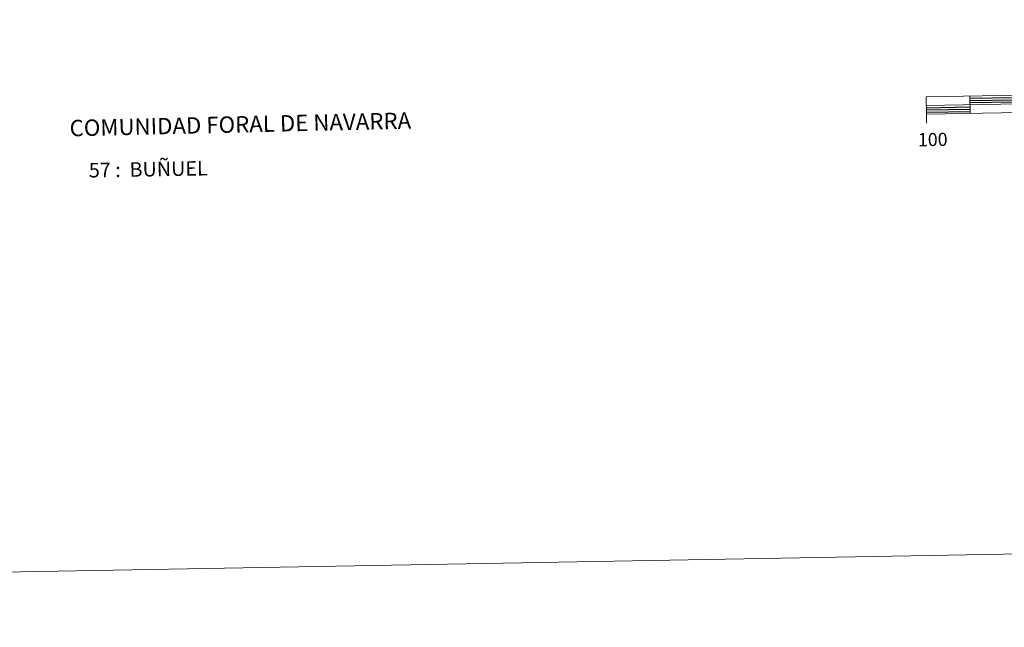
# Model space of a CAD drawing. Units: metres. Extents: x 625130 to 629638, y 4645869 to 4648918.
# Drawn here: x 626948 to 627512, y 4645869 to 4646217 of the extents above; entities that cross this region are included whole.
import ezdxf
from ezdxf.enums import TextEntityAlignment as Align

# ---------------------------------------------------------------- set-up
doc = ezdxf.new("R2010")
doc.units = ezdxf.units.M
doc.header["$MEASUREMENT"] = 0
doc.layers.add('Level 63', color=7, linetype='Continuous', lineweight=0)
doc.styles.add('Arial', font='ARIAL.TTF', dxfattribs={"height": 0.2})

msp = doc.modelspace()

# ---------------------------------------------------------------- linework, layer by layer
at = {"layer": 'Level 63', "linetype": 'Continuous', "lineweight": 0}
msp.add_lwpolyline([(625183.52, 4645868.81), (625130.1, 4648838.34), (629584.38, 4648918.42), (629637.81, 4645948.92), (625183.52, 4645868.81)], close=True, dxfattribs=at)
at = {"layer": 'Level 63', "linetype": 'Continuous', "lineweight": 13}
for points in [[(627767.55, 4646168.14), (628067.5, 4646173.54), (628067.32, 4646183.53), (627467.42, 4646172.75), (627467.6, 4646162.75), (627767.55, 4646168.14)], [(627467.51, 4646167.75), (628067.41, 4646178.53)], [(627492.41, 4646173.2), (627492.6, 4646163.2)], [(627467.69, 4646157.75), (627467.6, 4646162.75)]]:
    msp.add_lwpolyline(points, dxfattribs=at)
at = {"layer": 'Level 63', "linetype": 'Continuous', "lineweight": 30}
for points in [[(627492.44, 4646171.95), (627517.43, 4646172.39)], [(627492.46, 4646170.7), (627517.45, 4646171.14)], [(627492.48, 4646169.45), (627517.48, 4646169.9)], [(627467.53, 4646166.5), (627492.53, 4646166.95)], [(627467.55, 4646165.25), (627492.55, 4646165.7)], [(627467.58, 4646164), (627492.57, 4646164.45)]]:
    msp.add_lwpolyline(points, dxfattribs=at)

# ---------------------------------------------------------------- texts
at = {"layer": 'Level 63', "linetype": 'Continuous', "lineweight": 0, "style": 'Arial'}
for s, height, rotation, p in [('COMUNIDAD FORAL DE NAVARRA', 9.3598, 1.2957, (626976.43, 4646154.8)), ('57 :  BUÑUEL', 8.3074, 1.0308, (626987.44, 4646130.68))]:
    msp.add_text(s, height=height, rotation=rotation, dxfattribs=at).set_placement(p, align=Align.MIDDLE_LEFT)
msp.add_text('100', height=7.5, rotation=1.0308, dxfattribs=at).set_placement((627471.2, 4646148.31), align=Align.MIDDLE_CENTER)

doc.saveas('drawing.dxf')
